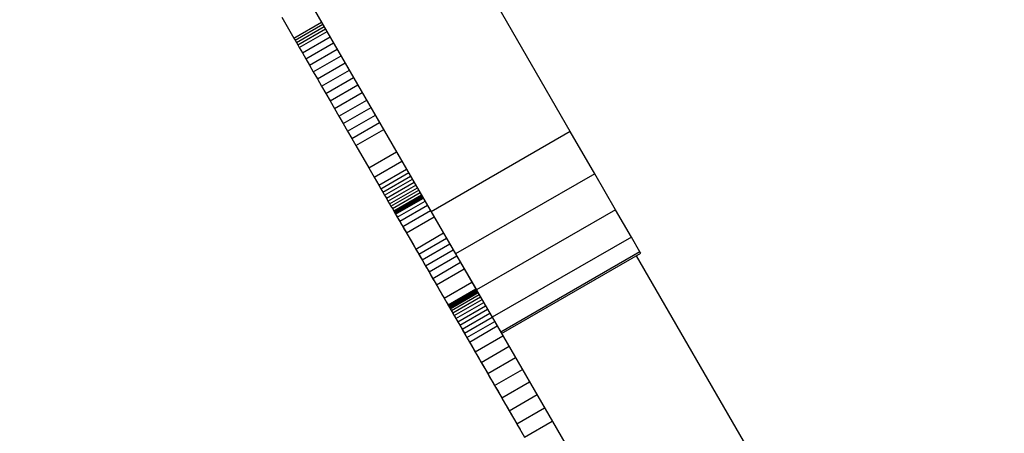
# Model space of a CAD drawing. Units: millimetres. Extents: x -7095 to 7880, y -8794 to 8952.
# Drawn here: x 3238 to 3299, y -421 to -395 of the extents above; entities that cross this region are included whole.
import ezdxf

# ---------------------------------------------------------------- set-up
doc = ezdxf.new("R2010")
doc.units = ezdxf.units.MM
doc.styles.get("Standard").update_dxf_attribs({"font": 'arial.ttf'})
doc.dimstyles.new('Kopia ISO-25', dxfattribs={"dimtxt": 300, "dimasz": 120, "dimexe": 1.25, "dimexo": 0.625, "dimgap": 100, "dimtad": 1, "dimlfac": 0.001, "dimrnd": 0.1, "dimtxsty": 'Standard', "dimblk": 'ARCHTICK', "dimcen": 2.5, "dimadec": 0, "dimazin": 0, "dimtfac": 1, "dimtmove": 0, "dimatfit": 3, "dimfxl": 1, "dimarcsym": 0})

# ---------------------------------------------------------------- blocks, each defined once
blk = doc.blocks.new('_ArchTick')
at = {"color": 0, "linetype": 'ByBlock', "const_width": 0.15}
blk.add_lwpolyline([(-0.5, -0.5), (0.5, 0.5)], dxfattribs=at)
blk = doc.blocks.new('*D2')
at = {"color": 0, "lineweight": -2}
for p, q in [((-4661.228, 3103.869), (-4661.228, -8728.527)), ((7813.664, 3103.869), (7813.664, -8728.527)), ((-4661.228, -8727.277), (7813.664, -8727.277))]:
    blk.add_line(p, q, dxfattribs=at)
at = {"layer": 'Defpoints', "color": 0}
for p in [(-4661.228, 3104.494), (7813.664, 3104.494), (7813.664, -8727.277)]:
    blk.add_point(p, dxfattribs=at)
at = {"color": 0, "lineweight": -2, "xscale": 120, "yscale": 120, "zscale": 120, "rotation": 180}
blk.add_blockref('_ArchTick', (-4661.228, -8727.277), dxfattribs=at)
at = {"color": 0, "lineweight": -2, "xscale": 120, "yscale": 120, "zscale": 120}
blk.add_blockref('_ArchTick', (7813.664, -8727.277), dxfattribs=at)
at = {"color": 0, "insert": (1576.218, -8446.991), "char_height": 300, "attachment_point": 5}
blk.add_mtext('12,5m', dxfattribs=at)
blk = doc.blocks.new('*D3')
at = {"color": 0, "lineweight": -2}
for p, q in [((352.085, 6946.189), (-6619.33, 6946.189)), ((-6618.08, 6946.189), (-6618.08, -6666.943)), ((3946.936, -6666.943), (-6619.33, -6666.943))]:
    blk.add_line(p, q, dxfattribs=at)
at = {"layer": 'Defpoints', "color": 0}
for p in [(352.71, 6946.189), (-6618.08, -6666.943), (3947.561, -6666.943)]:
    blk.add_point(p, dxfattribs=at)
at = {"color": 0, "lineweight": -2, "xscale": 120, "yscale": 120, "zscale": 120}
for p, rotation in [((-6618.08, 6946.189), 90), ((-6618.08, -6666.943), 270)]:
    blk.add_blockref('_ArchTick', p, dxfattribs=dict(at, rotation=rotation))
at = {"color": 0, "insert": (-6898.366, 139.623), "char_height": 300, "attachment_point": 5, "rotation": 90}
blk.add_mtext('13,6m', dxfattribs=at)
blk = doc.blocks.new('*D4')
at = {"color": 0, "lineweight": -2}
for p, q in [((315.834, 5350.05), (-5782.591, 5350.05)), ((-5781.341, -5269.025), (-5781.341, 5350.05)), ((4153.611, -5269.025), (-5782.591, -5269.025))]:
    blk.add_line(p, q, dxfattribs=at)
at = {"layer": 'Defpoints', "color": 0}
for p in [(-5781.341, 5350.05), (316.459, 5350.05), (4154.236, -5269.025)]:
    blk.add_point(p, dxfattribs=at)
at = {"color": 0, "lineweight": -2, "xscale": 120, "yscale": 120, "zscale": 120}
for p, rotation in [((-5781.341, 5350.05), 90), ((-5781.341, -5269.025), 270)]:
    blk.add_blockref('_ArchTick', p, dxfattribs=dict(at, rotation=rotation))
at = {"color": 0, "insert": (-6061.628, 40.512), "char_height": 300, "attachment_point": 5, "rotation": 90}
blk.add_mtext('10,6m', dxfattribs=at)
blk = doc.blocks.new('*D5')
at = {"color": 0, "lineweight": -2}
for p, q in [((-3200.815, 3128.869), (-3200.815, -7722.688)), ((6142.413, -2630.286), (6142.413, -7722.688)), ((-3200.815, -7721.438), (6142.413, -7721.438))]:
    blk.add_line(p, q, dxfattribs=at)
at = {"layer": 'Defpoints', "color": 0}
for p in [(-3200.815, 3129.494), (6142.413, -2629.661), (6142.413, -7721.438)]:
    blk.add_point(p, dxfattribs=at)
at = {"color": 0, "lineweight": -2, "xscale": 120, "yscale": 120, "zscale": 120, "rotation": 180}
blk.add_blockref('_ArchTick', (-3200.815, -7721.438), dxfattribs=at)
at = {"color": 0, "lineweight": -2, "xscale": 120, "yscale": 120, "zscale": 120}
blk.add_blockref('_ArchTick', (6142.413, -7721.438), dxfattribs=at)
at = {"color": 0, "insert": (1470.799, -7441.152), "char_height": 300, "attachment_point": 5}
blk.add_mtext('9,3m', dxfattribs=at)

msp = doc.modelspace()

# ---------------------------------------------------------------- linework, layer by layer
for p, q in [((3272.061, -402.046), (3209.155, -293.091)), ((3200.495, -298.091), (3263.401, -407.046)), ((3238.842, -364.509), (3282.67, -440.422)), ((3254.092, -394.922), (3254.845, -396.227)), ((3254.845, -396.227), (3256.577, -395.227)), ((3254.921, -396.359), (3256.653, -395.359)), ((3255.003, -396.501), (3256.735, -395.501)), ((3255.09, -396.651), (3256.822, -395.651)), ((3255.182, -396.81), (3256.914, -395.81)), ((3254.845, -396.227), (3254.921, -396.359)), ((3254.921, -396.359), (3255.003, -396.501)), ((3255.003, -396.501), (3255.09, -396.651)), ((3255.379, -397.152), (3257.111, -396.152)), ((3255.592, -397.521), (3257.324, -396.521)), ((3255.09, -396.651), (3255.182, -396.81)), ((3255.182, -396.81), (3255.379, -397.152)), ((3255.379, -397.152), (3255.592, -397.521)), ((3255.82, -397.916), (3257.552, -396.916)), ((3255.592, -397.521), (3255.82, -397.916)), ((3256.06, -398.332), (3257.792, -397.332)), ((3256.311, -398.766), (3258.043, -397.766)), ((3255.82, -397.916), (3256.06, -398.332)), ((3256.06, -398.332), (3256.311, -398.766)), ((3256.57, -399.214), (3258.302, -398.214)), ((3256.311, -398.766), (3256.57, -399.214)), ((3256.835, -399.674), (3258.567, -398.674)), ((3256.57, -399.214), (3256.835, -399.674)), ((3256.835, -399.674), (3257.105, -400.142)), ((3257.105, -400.142), (3258.837, -399.142)), ((3257.378, -400.614), (3259.11, -399.614)), ((3257.105, -400.142), (3257.378, -400.614)), ((3257.651, -401.087), (3259.383, -400.087)), ((3257.378, -400.614), (3257.651, -401.087)), ((3257.922, -401.557), (3259.654, -400.557)), ((3257.651, -401.087), (3257.922, -401.557)), ((3258.19, -402.021), (3259.922, -401.021)), ((3258.453, -402.476), (3260.185, -401.476)), ((3257.922, -401.557), (3258.19, -402.021)), ((3258.19, -402.021), (3258.453, -402.476)), ((3258.708, -402.919), (3260.44, -401.919)), ((3272.061, -402.046), (3263.401, -407.046)), ((3273.581, -404.679), (3272.061, -402.046)), ((3258.453, -402.476), (3258.708, -402.919)), ((3258.708, -402.919), (3259.514, -404.314)), ((3259.514, -404.314), (3261.246, -403.314)), ((3259.844, -404.886), (3261.576, -403.886)), ((3259.514, -404.314), (3259.844, -404.886)), ((3260.133, -405.386), (3261.865, -404.386)), ((3259.844, -404.886), (3260.133, -405.386)), ((3260.264, -405.613), (3261.996, -404.613)), ((3260.386, -405.824), (3262.118, -404.824)), ((3260.5, -406.023), (3262.232, -405.023)), ((3273.581, -404.679), (3264.921, -409.679)), ((3274.877, -406.924), (3273.581, -404.679)), ((3260.133, -405.386), (3260.264, -405.613)), ((3260.264, -405.613), (3260.386, -405.824)), ((3260.608, -406.209), (3262.34, -405.209)), ((3260.709, -406.384), (3262.441, -405.384)), ((3260.805, -406.549), (3262.537, -405.549)), ((3260.895, -406.706), (3262.627, -405.706)), ((3260.386, -405.824), (3260.5, -406.023)), ((3260.5, -406.023), (3260.608, -406.209)), ((3260.608, -406.209), (3260.709, -406.384)), ((3260.709, -406.384), (3260.805, -406.549)), ((3260.981, -406.855), (3262.713, -405.855)), ((3261.063, -406.997), (3262.795, -405.997)), ((3262.829, -406.056), (3261.097, -407.056)), ((3261.104, -407.067), (3262.836, -406.067)), ((3261.12, -407.096), (3262.852, -406.096)), ((3261.147, -407.143), (3262.879, -406.143)), ((3261.184, -407.207), (3262.916, -406.207)), ((3261.29, -407.39), (3263.022, -406.39)), ((3260.805, -406.549), (3260.895, -406.706)), ((3260.895, -406.706), (3260.981, -406.855)), ((3260.981, -406.855), (3261.063, -406.997)), ((3261.063, -406.997), (3261.142, -407.134)), ((3261.436, -407.643), (3263.168, -406.643)), ((3261.624, -407.968), (3263.356, -406.968)), ((3274.877, -406.924), (3266.217, -411.924)), ((3275.861, -408.628), (3274.877, -406.924)), ((3261.097, -407.056), (3261.104, -407.067)), ((3261.104, -407.067), (3261.12, -407.096)), ((3261.12, -407.096), (3261.147, -407.143)), ((3261.142, -407.134), (3261.142, -407.134)), ((3261.142, -407.134), (3261.218, -407.266)), ((3261.147, -407.143), (3261.184, -407.207)), ((3261.184, -407.207), (3261.29, -407.39)), ((3261.218, -407.266), (3261.218, -407.266)), ((3261.218, -407.266), (3261.293, -407.396)), ((3261.29, -407.39), (3261.436, -407.643)), ((3261.293, -407.396), (3261.293, -407.396)), ((3261.293, -407.396), (3261.367, -407.523)), ((3261.367, -407.523), (3261.367, -407.523)), ((3261.367, -407.523), (3261.44, -407.65)), ((3261.436, -407.643), (3261.624, -407.968)), ((3261.44, -407.65), (3261.44, -407.65)), ((3261.44, -407.65), (3261.513, -407.777)), ((3261.853, -408.365), (3263.585, -407.365)), ((3263.401, -407.046), (3264.921, -409.679)), ((3261.513, -407.777), (3261.513, -407.777)), ((3261.513, -407.777), (3261.587, -407.905)), ((3261.587, -407.905), (3261.587, -407.905)), ((3261.587, -407.905), (3261.663, -408.036)), ((3261.624, -407.968), (3261.853, -408.365)), ((3261.663, -408.036), (3261.663, -408.036)), ((3261.663, -408.036), (3261.74, -408.171)), ((3261.74, -408.171), (3261.74, -408.171)), ((3261.74, -408.171), (3261.821, -408.31)), ((3261.821, -408.31), (3261.821, -408.31)), ((3261.821, -408.31), (3261.905, -408.455)), ((3261.853, -408.365), (3262.435, -409.373)), ((3261.905, -408.455), (3261.905, -408.455)), ((3261.905, -408.455), (3262.086, -408.768)), ((3262.086, -408.768), (3262.086, -408.768)), ((3262.086, -408.768), (3262.288, -409.119)), ((3262.435, -409.373), (3264.167, -408.373)), ((3262.625, -409.702), (3264.357, -408.702)), ((3275.861, -408.628), (3267.201, -413.628)), ((3276.398, -409.557), (3275.861, -408.628)), ((3262.288, -409.119), (3262.288, -409.119)), ((3262.288, -409.119), (3262.417, -409.343)), ((3262.417, -409.343), (3262.417, -409.343)), ((3262.417, -409.343), (3262.448, -409.396)), ((3262.435, -409.373), (3262.625, -409.702)), ((3262.448, -409.396), (3262.461, -409.419)), ((3262.448, -409.396), (3262.448, -409.396)), ((3262.461, -409.419), (3262.461, -409.419)), ((3262.461, -409.419), (3262.473, -409.44)), ((3262.473, -409.44), (3262.473, -409.44)), ((3262.473, -409.44), (3262.489, -409.467)), ((3262.489, -409.467), (3262.489, -409.467)), ((3262.489, -409.467), (3262.508, -409.5)), ((3262.827, -410.052), (3264.559, -409.052)), ((3263.04, -410.422), (3264.772, -409.422)), ((3262.508, -409.5), (3262.508, -409.5)), ((3262.508, -409.5), (3262.531, -409.539)), ((3262.531, -409.539), (3262.531, -409.539)), ((3262.531, -409.539), (3262.557, -409.584)), ((3262.557, -409.584), (3262.557, -409.584)), ((3262.557, -409.584), (3262.586, -409.635)), ((3262.586, -409.635), (3262.586, -409.635)), ((3262.586, -409.635), (3262.619, -409.692)), ((3262.619, -409.692), (3262.619, -409.692)), ((3262.619, -409.692), (3262.656, -409.756)), ((3262.625, -409.702), (3262.827, -410.052)), ((3262.656, -409.756), (3262.656, -409.756)), ((3262.656, -409.756), (3262.695, -409.825)), ((3262.695, -409.825), (3262.695, -409.825)), ((3262.695, -409.825), (3262.739, -409.9)), ((3262.739, -409.9), (3262.739, -409.9)), ((3262.739, -409.9), (3262.786, -409.981)), ((3262.786, -409.981), (3262.786, -409.981)), ((3262.786, -409.981), (3262.836, -410.068)), ((3262.827, -410.052), (3263.04, -410.422)), ((3262.836, -410.068), (3262.836, -410.068)), ((3262.836, -410.068), (3262.89, -410.161)), ((3263.262, -410.806), (3264.994, -409.806)), ((3264.921, -409.679), (3266.217, -411.924)), ((3276.398, -409.557), (3267.737, -414.557)), ((3267.782, -414.635), (3276.442, -409.635)), ((3276.166, -409.794), (3290.074, -433.883)), ((3276.442, -409.635), (3276.398, -409.557)), ((3262.89, -410.161), (3262.89, -410.161)), ((3262.89, -410.161), (3262.947, -410.261)), ((3262.947, -410.261), (3262.947, -410.261)), ((3262.947, -410.261), (3263.008, -410.366)), ((3263.008, -410.366), (3263.008, -410.366)), ((3263.008, -410.366), (3263.072, -410.477)), ((3263.04, -410.422), (3263.262, -410.806)), ((3263.072, -410.477), (3263.072, -410.477)), ((3263.072, -410.477), (3263.14, -410.594)), ((3263.14, -410.594), (3263.14, -410.594)), ((3263.14, -410.594), (3263.211, -410.717)), ((3263.211, -410.717), (3263.211, -410.717)), ((3263.211, -410.717), (3263.285, -410.846)), ((3263.491, -411.203), (3265.224, -410.203)), ((3263.726, -411.61), (3265.458, -410.61)), ((3263.262, -410.806), (3263.491, -411.203)), ((3263.285, -410.846), (3263.285, -410.846)), ((3263.285, -410.846), (3263.363, -410.982)), ((3263.363, -410.982), (3263.363, -410.982)), ((3263.363, -410.982), (3263.445, -411.123)), ((3263.445, -411.123), (3263.445, -411.123)), ((3263.445, -411.123), (3263.53, -411.27)), ((3263.491, -411.203), (3263.726, -411.61)), ((3263.53, -411.27), (3263.53, -411.27)), ((3263.53, -411.27), (3263.618, -411.423)), ((3263.618, -411.423), (3263.618, -411.423)), ((3263.618, -411.423), (3263.71, -411.581)), ((3263.71, -411.581), (3263.71, -411.581)), ((3263.71, -411.581), (3263.805, -411.746)), ((3263.726, -411.61), (3264.204, -412.438)), ((3263.805, -411.746), (3263.805, -411.746)), ((3263.805, -411.746), (3263.904, -411.917)), ((3263.904, -411.917), (3263.904, -411.917)), ((3263.904, -411.917), (3264.006, -412.094)), ((3264.204, -412.438), (3265.936, -411.438)), ((3266.185, -411.869), (3264.453, -412.869)), ((3264.457, -412.876), (3266.189, -411.876)), ((3264.465, -412.89), (3266.197, -411.89)), ((3264.477, -412.91), (3266.209, -411.91)), ((3266.217, -411.924), (3267.201, -413.628)), ((3264.006, -412.094), (3264.006, -412.094)), ((3264.006, -412.094), (3264.111, -412.277)), ((3264.111, -412.277), (3264.111, -412.277)), ((3264.111, -412.277), (3264.22, -412.465)), ((3264.204, -412.438), (3264.453, -412.869)), ((3264.22, -412.465), (3264.22, -412.465)), ((3264.22, -412.465), (3264.332, -412.66)), ((3264.498, -412.947), (3266.23, -411.947)), ((3264.523, -412.99), (3266.255, -411.99)), ((3264.551, -413.038), (3266.283, -412.038)), ((3264.582, -413.092), (3266.314, -412.092)), ((3264.653, -413.215), (3266.385, -412.215)), ((3264.736, -413.36), (3266.468, -412.36)), ((3264.831, -413.524), (3266.563, -412.524)), ((3264.332, -412.66), (3264.332, -412.66)), ((3264.332, -412.66), (3264.448, -412.86)), ((3264.448, -412.86), (3264.448, -412.86)), ((3264.448, -412.86), (3264.567, -413.067)), ((3264.453, -412.869), (3264.457, -412.876)), ((3264.457, -412.876), (3264.465, -412.89)), ((3264.465, -412.89), (3264.477, -412.91)), ((3264.477, -412.91), (3264.498, -412.947)), ((3264.498, -412.947), (3264.523, -412.99)), ((3264.523, -412.99), (3264.551, -413.038)), ((3264.551, -413.038), (3264.582, -413.092)), ((3264.567, -413.067), (3264.567, -413.067)), ((3264.567, -413.067), (3264.69, -413.279)), ((3264.582, -413.092), (3264.653, -413.215)), ((3264.937, -413.708), (3266.669, -412.708)), ((3265.054, -413.91), (3266.786, -412.91)), ((3265.181, -414.13), (3266.913, -413.13)), ((3264.653, -413.215), (3264.736, -413.36)), ((3264.69, -413.279), (3264.69, -413.279)), ((3264.69, -413.279), (3264.816, -413.497)), ((3264.736, -413.36), (3264.831, -413.524)), ((3264.816, -413.497), (3264.816, -413.497)), ((3264.816, -413.497), (3264.945, -413.721)), ((3264.831, -413.524), (3264.937, -413.708)), ((3264.937, -413.708), (3265.054, -413.91)), ((3264.945, -413.721), (3264.945, -413.721)), ((3264.945, -413.721), (3265.078, -413.951)), ((3265.318, -414.367), (3267.05, -413.367)), ((3265.464, -414.62), (3267.196, -413.62)), ((3267.201, -413.628), (3267.737, -414.557)), ((3265.054, -413.91), (3265.181, -414.13)), ((3265.078, -413.951), (3265.078, -413.951)), ((3265.078, -413.951), (3265.214, -414.187)), ((3265.181, -414.13), (3265.318, -414.367)), ((3265.214, -414.187), (3265.214, -414.187)), ((3265.214, -414.187), (3265.354, -414.429)), ((3265.318, -414.367), (3265.464, -414.62)), ((3265.619, -414.889), (3267.351, -413.889)), ((3265.783, -415.172), (3267.515, -414.172)), ((3265.354, -414.429), (3265.354, -414.429)), ((3265.354, -414.429), (3265.497, -414.677)), ((3265.464, -414.62), (3265.619, -414.889)), ((3265.497, -414.677), (3265.497, -414.677)), ((3265.497, -414.677), (3265.643, -414.93)), ((3265.619, -414.889), (3265.783, -415.172)), ((3265.643, -414.93), (3265.643, -414.93)), ((3265.643, -414.93), (3265.946, -415.455)), ((3266.134, -415.781), (3267.866, -414.781)), ((3267.737, -414.557), (3267.782, -414.635)), ((3265.783, -415.172), (3266.134, -415.781)), ((3265.946, -415.455), (3265.946, -415.455)), ((3265.946, -415.455), (3266.144, -415.797)), ((3266.514, -416.439), (3268.246, -415.439)), ((3266.134, -415.781), (3266.514, -416.439)), ((3266.144, -415.797), (3266.144, -415.797)), ((3266.144, -415.797), (3266.338, -416.134)), ((3266.338, -416.134), (3266.338, -416.134)), ((3266.338, -416.134), (3266.529, -416.464)), ((3266.92, -417.142), (3268.652, -416.142)), ((3266.514, -416.439), (3266.92, -417.142)), ((3266.529, -416.464), (3266.529, -416.464)), ((3266.529, -416.464), (3266.716, -416.789)), ((3266.716, -416.789), (3266.716, -416.789)), ((3266.716, -416.789), (3266.899, -417.106)), ((3266.899, -417.106), (3266.899, -417.106)), ((3266.899, -417.106), (3267.077, -417.415)), ((3266.92, -417.142), (3267.348, -417.882)), ((3267.077, -417.415), (3267.077, -417.415)), ((3267.077, -417.415), (3267.251, -417.715)), ((3267.348, -417.882), (3269.08, -416.882)), ((3267.199, -417.625), (3267.201, -417.628)), ((3267.251, -417.715), (3267.251, -417.715)), ((3267.251, -417.715), (3267.419, -418.006)), ((3267.348, -417.882), (3267.794, -418.655)), ((3267.419, -418.006), (3267.419, -418.006)), ((3267.419, -418.006), (3267.581, -418.287)), ((3267.794, -418.655), (3269.526, -417.655)), ((3267.581, -418.287), (3267.581, -418.287)), ((3267.581, -418.287), (3267.737, -418.557)), ((3267.737, -418.557), (3267.737, -418.557)), ((3267.737, -418.557), (3267.886, -418.816)), ((3267.794, -418.655), (3268.254, -419.453)), ((3268.254, -419.453), (3269.986, -418.453)), ((3267.886, -418.816), (3267.886, -418.816)), ((3267.886, -418.816), (3268.029, -419.062)), ((3268.029, -419.062), (3268.029, -419.062)), ((3268.029, -419.062), (3268.164, -419.296)), ((3268.164, -419.296), (3268.164, -419.296)), ((3268.164, -419.296), (3268.291, -419.517)), ((3268.727, -420.271), (3270.459, -419.271)), ((3268.254, -419.453), (3268.727, -420.271)), ((3268.291, -419.517), (3268.291, -419.517)), ((3268.291, -419.517), (3268.41, -419.723)), ((3268.41, -419.723), (3268.41, -419.723)), ((3268.41, -419.723), (3268.521, -419.915)), ((3268.521, -419.915), (3268.521, -419.915)), ((3268.521, -419.915), (3268.623, -420.091)), ((3268.623, -420.091), (3268.623, -420.091)), ((3268.623, -420.091), (3268.715, -420.251)), ((3268.715, -420.251), (3268.715, -420.251)), ((3268.715, -420.251), (3268.797, -420.394)), ((3268.727, -420.271), (3269.207, -421.103)), ((3268.797, -420.394), (3268.797, -420.394)), ((3268.797, -420.394), (3268.87, -420.519)), ((3268.87, -420.519), (3268.87, -420.519)), ((3268.87, -420.519), (3268.932, -420.626)), ((3269.207, -421.103), (3270.939, -420.103)), ((3268.932, -420.626), (3268.932, -420.626)), ((3268.932, -420.626), (3268.983, -420.715)), ((3268.983, -420.715), (3268.983, -420.715)), ((3268.983, -420.715), (3269.022, -420.783)), ((3269.022, -420.783), (3269.022, -420.783)), ((3269.022, -420.783), (3269.05, -420.831)), ((3269.05, -420.831), (3269.05, -420.831)), ((3269.05, -420.831), (3269.066, -420.859)), ((3269.066, -420.859), (3269.066, -420.859)), ((3269.066, -420.859), (3269.069, -420.864)), ((3269.069, -420.864), (3269.069, -420.864))]:
    msp.add_line(p, q)

# ---------------------------------------------------------------- dimensions: what is measured, and where the dimension line sits
for base, p1, p2, picture, middle in [((-6618.08, -6666.943), (352.71, 6946.189), (3947.561, -6666.943), '*D3', (-6898.366, 139.623)), ((-5781.341, 5350.05), (4154.236, -5269.025), (316.459, 5350.05), '*D4', (-6061.628, 40.512))]:
    dim = msp.add_linear_dim(base=base, p1=p1, p2=p2, angle=90, dimstyle='Kopia ISO-25', override={"dimpost": 'm'})
    dim.commit()
    dim.dimension.update_dxf_attribs({"geometry": picture, "text_midpoint": middle})
for base, p1, p2, picture, middle in [((6142.413, -7721.438), (-3200.815, 3129.494), (6142.413, -2629.661), '*D5', (1470.799, -7441.152)), ((7813.664, -8727.277), (-4661.228, 3104.494), (7813.664, 3104.494), '*D2', (1576.218, -8446.991))]:
    dim = msp.add_linear_dim(base=base, p1=p1, p2=p2, dimstyle='Kopia ISO-25', override={"dimpost": 'm'})
    dim.commit()
    dim.dimension.update_dxf_attribs({"geometry": picture, "text_midpoint": middle})

doc.saveas('drawing.dxf')
